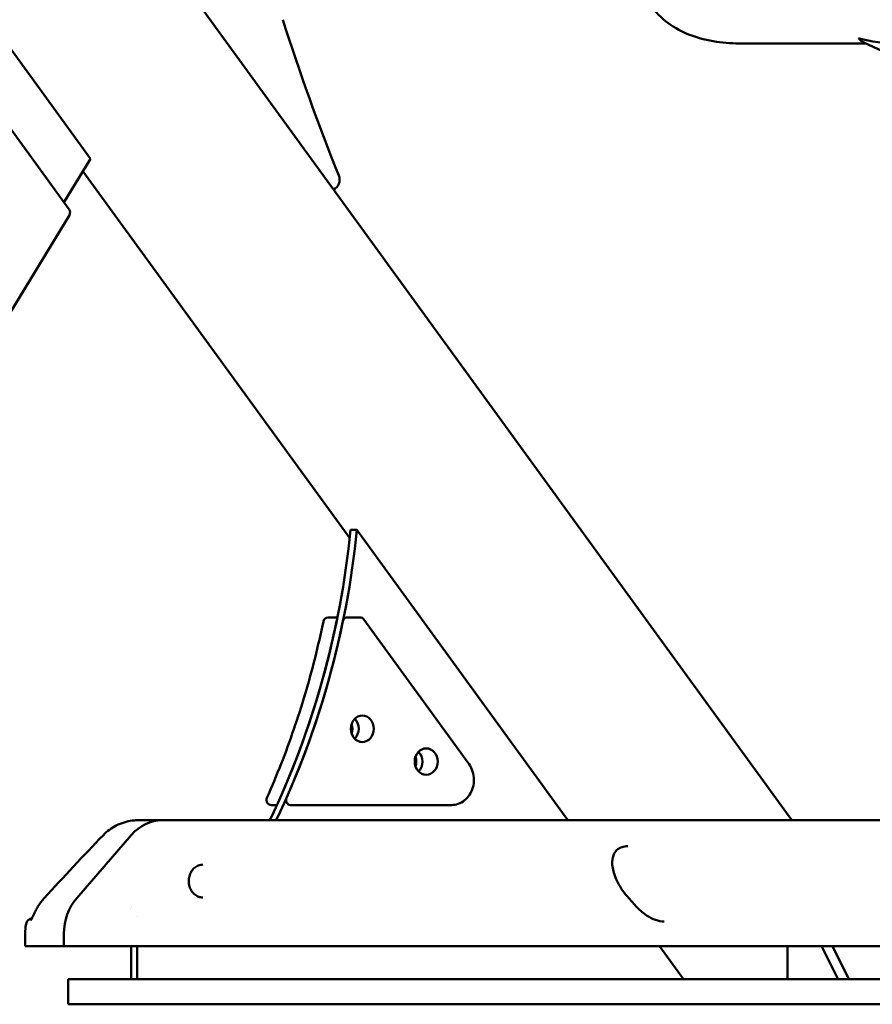
# Model space of a CAD drawing. Units: millimetres. Extents: x -11884 to 19999, y 7764 to 16159.
# Drawn here: x 3193 to 3531, y 9561 to 9951 of the extents above; entities that cross this region are included whole.
import ezdxf

# ---------------------------------------------------------------- set-up
doc = ezdxf.new("R2010")
doc.units = ezdxf.units.MM
doc.layers.add('Visible (ISO)', color=7, linetype='Continuous', lineweight=50)
doc.styles.get("Standard").update_dxf_attribs({"font": 'Square-721-BT.ttf'})
doc.dimstyles.new('OLCU', dxfattribs={"dimtxt": 300, "dimasz": 150, "dimexe": 0.18, "dimexo": 0.0625, "dimgap": 50, "dimtad": 1, "dimdec": 0, "dimlfac": 0.1, "dimrnd": 5, "dimzin": 0, "dimdsep": 46, "dimtxsty": 'Standard', "dimcen": 0.09, "dimse1": 1, "dimse2": 1, "dimadec": 0, "dimazin": 0, "dimtfac": 1, "dimtdec": 0, "dimtofl": 0, "dimtmove": 0, "dimatfit": 3, "dimfxl": 1, "dimtolj": 1, "dimtzin": 0, "dimarcsym": 0})
doc.dimstyles.get("Standard").update_dxf_attribs({"dimtxt": 0.18, "dimasz": 0.18, "dimexe": 0.18, "dimexo": 0.0625, "dimgap": 0.09, "dimtad": 0, "dimtih": 1, "dimtoh": 1, "dimdec": 4, "dimzin": 0, "dimdsep": 46, "dimtxsty": 'Standard', "dimcen": 0.09, "dimadec": 0, "dimazin": 0, "dimtfac": 1, "dimtdec": 4, "dimtofl": 0, "dimtmove": 0, "dimatfit": 3, "dimfxl": 1, "dimtolj": 1, "dimtzin": 0, "dimarcsym": 0})

# ---------------------------------------------------------------- blocks, each defined once
blk = doc.blocks.new('*D6')
at = {"color": 0, "lineweight": -2, "transparency": 16777216}
blk.add_line((153.45, 13174.32), (8893.95, 13174.32), dxfattribs=at)
at = {"color": 0, "transparency": 16777216}
for points in [[(153.45, 13199.32), (153.45, 13149.32), (3.45, 13174.32)], [(8893.95, 13199.32), (8893.95, 13149.32), (9043.95, 13174.32)]]:
    blk.add_solid(points, dxfattribs=at)
at = {"layer": 'Defpoints', "color": 0, "transparency": 16777216}
for p in [(9043.95, 13174.32), (3.45, 9582.75), (9043.95, 9577.75)]:
    blk.add_point(p, dxfattribs=at)
at = {"color": 0, "transparency": 16777216, "insert": (4523.7, 13378.15), "char_height": 300, "attachment_point": 5}
blk.add_mtext('\\A1;910', dxfattribs=at)
blk = doc.blocks.new('*D7')
at = {"color": 0, "lineweight": -2, "transparency": 16777216}
blk.add_line((-86.62, 12930.24), (-86.62, 9727.75), dxfattribs=at)
at = {"color": 0, "transparency": 16777216}
for points in [[(-111.62, 12930.24), (-61.62, 12930.24), (-86.62, 13080.24)], [(-111.62, 9727.75), (-61.62, 9727.75), (-86.62, 9577.75)]]:
    blk.add_solid(points, dxfattribs=at)
at = {"layer": 'Defpoints', "color": 0, "transparency": 16777216}
for p in [(4374.15, 13080.24), (-86.62, 9577.75), (4448.65, 9577.75)]:
    blk.add_point(p, dxfattribs=at)
at = {"color": 0, "transparency": 16777216, "insert": (-290.24, 11328.99), "char_height": 300, "attachment_point": 5, "rotation": 90}
blk.add_mtext('\\A1;350', dxfattribs=at)
blk = doc.blocks.new('*D32')
at = {"color": 0, "lineweight": -2, "transparency": 16777216}
for p, q in [((9055.71, 11931.36), (9095.89, 11931.36)), ((9095.71, 11811.36), (9095.71, 9697.75)), ((9055.71, 9577.75), (9095.89, 9577.75))]:
    blk.add_line(p, q, dxfattribs=at)
at = {"color": 0, "transparency": 16777216}
for points in [[(9075.71, 11811.36), (9115.71, 11811.36), (9095.71, 11931.36)], [(9075.71, 9697.75), (9115.71, 9697.75), (9095.71, 9577.75)]]:
    blk.add_solid(points, dxfattribs=at)
at = {"layer": 'Defpoints', "color": 0, "transparency": 16777216}
for p in [(1547.34, 11931.36), (990.84, 9577.75), (9095.71, 9577.75)]:
    blk.add_point(p, dxfattribs=at)
at = {"color": 0, "lineweight": 13, "transparency": 16777216, "insert": (9237.89, 10754.55), "char_height": 180, "attachment_point": 5, "rotation": 90}
blk.add_mtext('\\A1;240', dxfattribs=at)

msp = doc.modelspace()

# ---------------------------------------------------------------- linework, layer by layer
at = {"layer": 'Visible (ISO)'}
for p, q in [((3498.86901, 9633.74729), (3216.67377, 10022.07804)), ((3220.7527, 9895.98383), (3165.08518, 9972.58827)), ((3480.43136, 9941.66028), (3528.36515, 9941.66028)), ((3871.81241, 9781.26011), (3527.4218, 9942.10085)), ((3212.30988, 9875.88002), (3174.40092, 9928.04679)), ((3220.7527, 9895.98383), (3210.24898, 9878.71603)), ((3323.57624, 9745.51673), (3217.78226, 9891.10052)), ((3155.65778, 9780.3813), (3212.40067, 9873.66491)), ((3323.92892, 9748.84207), (3326.42886, 9748.84207)), ((3326.42886, 9748.84207), (3410.06684, 9633.74729)), ((3318.68585, 9714.16601), (3315.05691, 9714.16601)), ((3322.55671, 9714.16601), (3327.55658, 9714.16601)), ((3370.79659, 9656.06531), (3329.1745, 9713.34174)), ((3292.52692, 9639.74729), (3294.67632, 9639.74729)), ((3300.02673, 9639.74729), (3363.87131, 9639.74729)), ((3239.86432, 9633.74729), (3544.66074, 9633.74729)), ((3215.34365, 9602.88942), (3236.99447, 9627.88942)), ((3433.76981, 9623.46106), (3433.76992, 9623.46107)), ((3236.45423, 9598.77697), (3236.45399, 9598.77696)), ((3236.84002, 9599.56132), (3236.84002, 9599.56133)), ((3197.67567, 9594.93992), (3197.67569, 9594.93992)), ((3239.33996, 9595.62668), (3239.33996, 9595.62662)), ((3448.27661, 9593.52681), (3448.27523, 9593.52686)), ((3194.86432, 9588.74729), (3194.86432, 9583.74729)), ((3210.27054, 9588.74729), (3210.27054, 9583.74729)), ((3589.67038, 9583.74729), (3194.86432, 9583.74729)), ((3236.84002, 9570.74729), (3236.84002, 9583.74729)), ((3239.33996, 9583.74729), (3239.33996, 9570.74729)), ((3446.40123, 9583.74729), (3455.84817, 9570.74729)), ((3497.15347, 9570.74729), (3497.15347, 9583.74729)), ((3510.65313, 9583.74729), (3517.15296, 9570.74729)), ((3514.98329, 9583.74729), (3521.48312, 9570.74729)), ((3653.65795, 9570.74729), (3211.95757, 9570.74729)), ((3211.95757, 9560.74729), (3211.95757, 9570.74729)), ((3211.95757, 9560.74729), (3679.51267, 9560.74729))]:
    msp.add_line(p, q, dxfattribs=at)
for centre, radius, start, end in [((3210.69196, 9874.70429), 2, 328.6885383, 36.0054495), ((3315.05691, 9712.16601), 2, 90, 168.3235593), ((3327.55658, 9712.16601), 2, 36.0054493, 90), ((3292.52692, 9641.74729), 2, 156.0705567, 270), ((3239.86432, 9613.74729), 20, 90, 96.7658998), ((3214.86432, 9588.74729), 20, 169.0325889, 180)]:
    msp.add_arc(centre, radius, start, end, dxfattribs=at)
for centre, major_axis, ratio, start_param, end_param in [((3954.37548, 10230.41766), (0, -808.81305), 0.866032864, 5.064924891, 5.147679105), ((3535.05863, 9971.81028), (-6.66898, -30.03965), 0.386437432, 5.984419367, 6.197603498), ((3535.05863, 9971.81028), (-39.97365, 8.87438), 0.720834152, 1.485214518, 1.869562267), ((3316.09507, 9887.67595), (0, -4), 0.866032864, 0.300065298, 2.006086451), ((3055.12808, 9785.16538), (0, 312.5), 0.866032864, 4.206554162, 4.595891063), ((3057.62801, 9785.16538), (0, -312.5), 0.866032864, 1.064961509, 1.45429841), ((3322.55671, 9712.16601), (0, 2), 0.866032864, 0, 1.336547443), ((3055.12808, 9785.16538), (0, -312.5), 0.866032864, 1.097279056, 1.336547443), ((3057.62801, 9785.16538), (0, 312.5), 0.866032864, 4.23887171, 4.478140097), ((3320.05678, 9670.00128), (0, -5.25), 0.866032864, 1.20748548, 1.934107173), ((3320.05678, 9670.00128), (0, 5.25), 0.866032864, 4.349078134, 5.075699827), ((3322.55671, 9670.00128), (0, 5.25), 0.866032864, 3.862153404, 5.562624557), ((3322.55671, 9670.00128), (0, -5.25), 0.866032864, 0.720560751, 2.421031903), ((3345.37785, 9656.97318), (0, -5.25), 0.866032864, 1.20748548, 1.934107173), ((3345.37785, 9656.97318), (0, 5.25), 0.866032864, 4.349078134, 5.075699827), ((3347.87778, 9656.97318), (0, 5.25), 0.866032864, 3.862153404, 5.562624557), ((3347.87778, 9656.97318), (0, -5.25), 0.866032864, 0.720560751, 2.421031903), ((3300.02673, 9641.74729), (0, -2), 0.866032864, 4.23887171, 6.283185307), ((3249.24202, 9613.74729), (0, 20), 0.866032864, 0, 0.785398163), ((3227.5912, 9588.74729), (0, 20), 0.866032864, 0.785398163, 1.570796327), ((3227.5912, 9588.74729), (0, -20), 0.866032864, 3.926990817, 4.71238898)]:
    msp.add_ellipse(centre, major_axis=major_axis, ratio=ratio, start_param=start_param, end_param=end_param, dxfattribs=at)
for centre in [(3328.55656, 9670.00128), (3353.87763, 9656.97318)]:
    msp.add_ellipse(centre, major_axis=(0, -5.25), ratio=0.866032864, dxfattribs=at)
for points, knots in [([(3473.85476, 10019.87711), (3468.18892, 10017.02506), (3463.11435, 10014.18729), (3453.75218, 10007.95931), (3449.45436, 10004.91269), (3443.23633, 9997.3707), (3441.63813, 9995.16011), (3438.33499, 9988.76079), (3436.59158, 9984.11074), (3436.08631, 9974.34894), (3436.60807, 9970.00219), (3439.22581, 9962.28615), (3441.13277, 9958.93041), (3445.63562, 9953.1822), (3448.23501, 9950.93802), (3453.80792, 9947.05873), (3456.6669, 9945.7687), (3463.42425, 9943.28224), (3466.89755, 9942.66198), (3473.7115, 9941.80408), (3477.02708, 9941.66028), (3480.43136, 9941.66028)], [0.34906585, 0.34906585, 0.34906585, 0.34906585, 0.593411946, 0.593411946, 0.837758041, 0.837758041, 0.918312905, 0.918312905, 1.014171077, 1.014171077, 1.077108259, 1.077108259, 1.134299531, 1.134299531, 1.19883062, 1.19883062, 1.283652837, 1.283652837, 1.423572511, 1.423572511, 1.570796327, 1.570796327, 1.570796327, 1.570796327]), ([(3290.69883, 9642.55851), (3292.66823, 9646.99655), (3294.54574, 9651.48921), (3298.11263, 9660.57348), (3299.80201, 9665.16509), (3302.98873, 9674.43671), (3304.48607, 9679.11673), (3307.28525, 9688.55441), (3308.58708, 9693.31208), (3310.99222, 9702.89416), (3312.09553, 9707.71856), (3313.09829, 9712.57078)], [2.6680753839, 2.6680753839, 2.6680753839, 2.6680753839, 2.7159290616, 2.7159290616, 2.7637827392, 2.7637827392, 2.8116364169, 2.8116364169, 2.8594900945, 2.8594900945, 2.9073437722, 2.9073437722, 2.9073437722, 2.9073437722]), ([(3363.87131, 9639.74729), (3364.80121, 9639.74729), (3365.73055, 9639.91142), (3367.50052, 9640.5481), (3368.33906, 9641.02445), (3369.85757, 9642.24615), (3370.53145, 9642.99944), (3371.64851, 9644.7126), (3372.08421, 9645.67798), (3372.66816, 9647.72154), (3372.81143, 9648.80133), (3372.7861, 9650.96186), (3372.616, 9652.04252), (3371.9742, 9654.08952), (3371.50408, 9655.05644), (3370.86638, 9655.96834), (3370.83169, 9656.017), (3370.79659, 9656.06531)], [1.570796331, 1.570796331, 1.570796331, 1.570796331, 1.872790872, 1.872790872, 2.17934305, 2.17934305, 2.496233318, 2.496233318, 2.822888548, 2.822888548, 3.155132176, 3.155132176, 3.488945726, 3.488945726, 3.820878827, 3.820878827, 3.839724354, 3.839724354, 3.839724354, 3.839724354]), ([(3225.87976, 9627.85), (3227.3666, 9629.39263), (3229.10611, 9630.67399), (3232.96915, 9632.65142), (3235.16304, 9633.31283), (3237.36418, 9633.59054)], [0, 0, 0, 0, 0.678779507, 0.678779507, 1.418745113, 1.418745113, 1.418745113, 1.418745113]), ([(3433.76981, 9623.46106), (3432.92543, 9623.43155), (3432.15944, 9623.29516), (3430.83251, 9622.86152), (3430.26898, 9622.55538), (3429.20091, 9621.734), (3428.75131, 9621.17486), (3427.91497, 9619.5949), (3427.65877, 9618.45501), (3427.59533, 9615.67987), (3427.89748, 9613.96997), (3429.18595, 9610.15742), (3430.29626, 9607.99077), (3432.47939, 9604.84327), (3433.28892, 9603.81097), (3434.18411, 9602.80411)], [0, 0, 0, 0, 0.315195742, 0.315195742, 0.647878391, 0.647878391, 1.084841532, 1.084841532, 1.729702461, 1.729702461, 2.513535743, 2.513535743, 3.437011253, 3.437011253, 3.890346038, 3.890346038, 3.890346038, 3.890346038]), ([(3265.37389, 9616.12028), (3264.77252, 9616.13078), (3264.16977, 9616.0264), (3263.02498, 9615.59769), (3262.48261, 9615.27508), (3261.51824, 9614.4468), (3261.09471, 9613.94435), (3260.40772, 9612.81126), (3260.14267, 9612.18244), (3259.79604, 9610.86067), (3259.71358, 9610.16837), (3259.73872, 9608.78918), (3259.84607, 9608.10259), (3260.23867, 9606.80346), (3260.52411, 9606.19132), (3261.24348, 9605.10081), (3261.67805, 9604.62346), (3262.65413, 9603.84781), (3263.19661, 9603.55186), (3264.28677, 9603.18755), (3264.83089, 9603.10349), (3265.37389, 9603.11297)], [1.555679852, 1.555679852, 1.555679852, 1.555679852, 1.884410292, 1.884410292, 2.210330302, 2.210330302, 2.530809597, 2.530809597, 2.847549963, 2.847549963, 3.162637228, 3.162637228, 3.477329323, 3.477329323, 3.792546981, 3.792546981, 4.109627977, 4.109627977, 4.430680365, 4.430680365, 4.727505455, 4.727505455, 4.727505455, 4.727505455]), ([(3434.18411, 9602.80411), (3435.18027, 9601.68372), (3436.26827, 9600.43973), (3438.44747, 9598.24131), (3439.54905, 9597.24736), (3441.71185, 9595.66387), (3442.79233, 9595.0264), (3445.0533, 9594.04499), (3446.26194, 9593.71716), (3447.72547, 9593.55637), (3448.00085, 9593.53645), (3448.27523, 9593.52686)], [0, 0, 0, 0, 0.498078647, 0.498078647, 0.931489088, 0.931489088, 1.325787619, 1.325787619, 1.753722083, 1.753722083, 1.853066014, 1.853066014, 1.853066014, 1.853066014]), ([(3197.14209, 9594.03309), (3197.14209, 9594.03309), (3197.14211, 9594.03312), (3197.14319, 9594.03476), (3197.15813, 9594.05799), (3197.21128, 9594.15036), (3197.25412, 9594.22896), (3197.37086, 9594.45561), (3197.45124, 9594.61917), (3197.64921, 9595.0333), (3197.77346, 9595.29977), (3198.06452, 9595.92245), (3198.2383, 9596.29275), (3198.63427, 9597.11176), (3198.86393, 9597.57106), (3199.37587, 9598.54435), (3199.66552, 9599.06337), (3199.95945, 9599.55589)], [0.3377377489, 0.3377377489, 0.3377377489, 0.3377377489, 0.3396730952, 0.3396730952, 0.3928119855, 0.3928119855, 0.4596409136, 0.4596409136, 0.5468932086, 0.5468932086, 0.6548760477, 0.6548760477, 0.7837198604, 0.7837198604, 0.9357026298, 0.9357026298, 1.1137398781, 1.1137398781, 1.1137398781, 1.1137398781]), ([(3195.22961, 9592.55229), (3195.29129, 9592.87049), (3195.40669, 9593.18249), (3195.72746, 9593.7467), (3195.93736, 9594.00604), (3196.42061, 9594.43647), (3196.70254, 9594.6142), (3197.11556, 9594.79156), (3197.24337, 9594.8359), (3197.42647, 9594.88757), (3197.48932, 9594.9028), (3197.56294, 9594.91866), (3197.58052, 9594.92227), (3197.59736, 9594.92558)], [0, 0, 0, 0, 0.0973073839, 0.0973073839, 0.19493628, 0.19493628, 0.2921553074, 0.2921553074, 0.3339662444, 0.3339662444, 0.3573156764, 0.3573156764, 0.3651070303, 0.3651070303, 0.3651070303, 0.3651070303])]:
    msp.add_open_spline(points, degree=3, knots=knots, dxfattribs=at)
for points in [[(3237.50807, 9633.60799), (3237.46006, 9633.6023), (3237.41211, 9633.59643), (3237.36421, 9633.5904)], [(3202.37415, 9602.79882), (3210.1356, 9611.23863), (3217.94746, 9619.62005), (3225.87976, 9627.85)], [(3199.95945, 9599.55589), (3200.65717, 9600.72498), (3201.47172, 9601.81752), (3202.37415, 9602.79882)], [(3195.23622, 9592.55231), (3195.23622, 9592.55231), (3195.23622, 9592.55231), (3195.23622, 9592.55231)]]:
    msp.add_open_spline(points, degree=3, dxfattribs=at)

# ---------------------------------------------------------------- dimensions: what is measured, and where the dimension line sits
dim = msp.add_linear_dim(base=(9043.94507, 13174.31874), p1=(3.44822, 9582.74703), p2=(9043.94507, 9577.74703), text='910', dimstyle='OLCU')
dim.commit()
dim.dimension.update_dxf_attribs({"geometry": '*D6', "text_midpoint": (4523.69664, 13378.14681)})
dim = msp.add_linear_dim(base=(-86.6157, 9577.74729), p1=(4374.15223, 13080.24115), p2=(4448.64857, 9577.74729), angle=90, dimstyle='OLCU')
dim.commit()
dim.dimension.update_dxf_attribs({"geometry": '*D7', "text_midpoint": (-290.24229, 11328.99422)})
at = {"lineweight": 13}
dim = msp.add_linear_dim(base=(9095.70981, 9577.74703), p1=(1547.34474, 11931.35753), p2=(990.844, 9577.74703), angle=90, text='240', dimstyle='Standard', override={"dimtxt": 180, "dimasz": 120, "dimgap": 50, "dimtad": 4, "dimtih": 0, "dimtoh": 0, "dimfxl": 40, "dimfxlon": 1}, dxfattribs=at)
dim.commit()
dim.dimension.update_dxf_attribs({"geometry": '*D32', "text_midpoint": (9237.88577, 10754.55228)})

doc.saveas('drawing.dxf')
